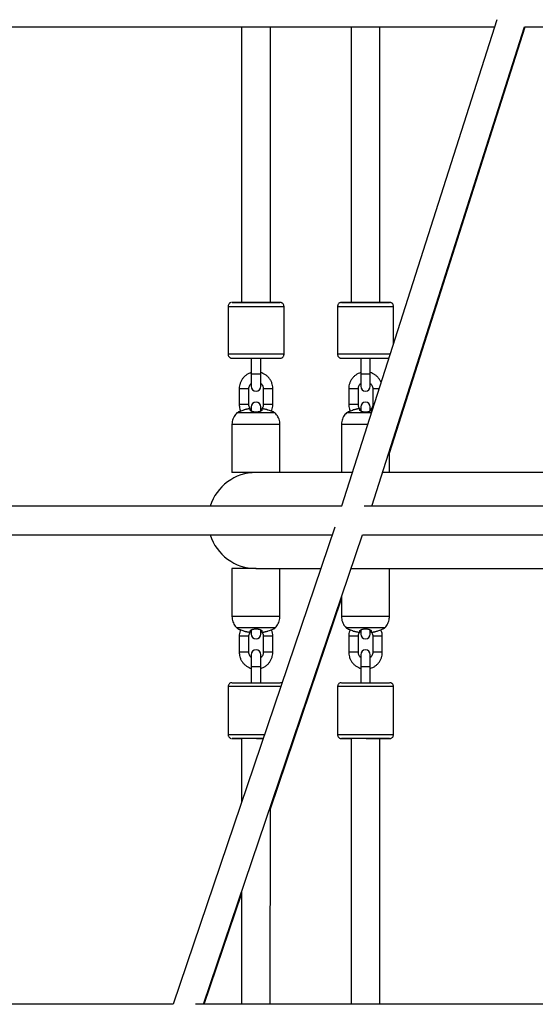
# Paper-space layout '_Bottom' of a CAD drawing. Units: millimetres. Extents: x -4319 to 4319, y -400 to 5810.
# Drawn here: x -1048 to -725, y 2082 to 2698 of the extents above; entities that cross this region are included whole.
import ezdxf

# ---------------------------------------------------------------- set-up
doc = ezdxf.new("R2010")
doc.units = ezdxf.units.MM

psp = doc.layouts.new('_Bottom')

# ---------------------------------------------------------------- linework, layer by layer
at = {"color": 7, "linetype": 'Continuous', "lineweight": 25}
for p, q in [((-749.34, 2698.3), (-846.38, 2394.02)), ((-1101.9, 2693.8), (-750.78, 2693.8)), ((-908.94, 2693.8), (-908.94, 2521.47)), ((-890.94, 2521.47), (-890.94, 2693.8)), ((-840.44, 2693.8), (-840.44, 2521.47)), ((-827.49, 2394.02), (-731.88, 2693.82)), ((-822.44, 2521.47), (-822.44, 2693.8)), ((-816.49, 2427.24), (-731.48, 2693.8)), ((-731.89, 2693.8), (-379.91, 2693.8)), ((-908.94, 2521.47), (-890.94, 2521.47)), ((-840.44, 2521.47), (-822.44, 2521.47)), ((-917.44, 2518.97), (-917.44, 2488.97)), ((-882.44, 2488.97), (-882.44, 2518.97)), ((-848.94, 2518.97), (-848.94, 2488.97)), ((-813.94, 2495.76), (-813.94, 2518.97)), ((-902.94, 2486.47), (-902.94, 2468.97)), ((-896.94, 2468.97), (-896.94, 2486.47)), ((-834.44, 2486.47), (-834.44, 2468.97)), ((-828.44, 2468.97), (-828.44, 2486.47)), ((-910.44, 2467.48), (-910.44, 2457.48)), ((-904.44, 2457.48), (-904.44, 2467.48)), ((-895.44, 2467.48), (-895.44, 2457.48)), ((-889.44, 2457.48), (-889.44, 2467.48)), ((-841.94, 2467.48), (-841.94, 2457.48)), ((-835.94, 2457.48), (-835.94, 2467.48)), ((-826.94, 2467.48), (-826.94, 2457.48)), ((-902.94, 2456.07), (-902.94, 2453.53)), ((-896.94, 2453.55), (-896.94, 2456.07)), ((-834.44, 2456.07), (-834.44, 2453.53)), ((-828.44, 2453.55), (-828.44, 2456.07)), ((-915, 2445.07), (-915, 2415.02)), ((-885, 2415.02), (-885, 2445.07)), ((-846.49, 2445.07), (-846.49, 2415.02)), ((-816.49, 2415.02), (-816.49, 2428.5)), ((-846.49, 2415.02), (-899.88, 2415.02)), ((-651.4, 2415.02), (-820.79, 2415.02)), ((-846.36, 2394.02), (-1250.82, 2394.02)), ((-427.61, 2394.02), (-832.22, 2394.02)), ((-850.73, 2380.82), (-951.74, 2082.36)), ((-1254.06, 2376.02), (-852.35, 2376.02)), ((-932.73, 2082.36), (-833.34, 2376.05)), ((-833.35, 2376.02), (-430.68, 2376.02)), ((-915, 2355.02), (-915, 2324.97)), ((-899.88, 2355.02), (-859.46, 2355.02)), ((-885, 2324.97), (-885, 2355.02)), ((-840.46, 2355.02), (-636.4, 2355.02)), ((-816.49, 2324.97), (-816.49, 2355.02)), ((-890.96, 2204.6), (-846.49, 2336)), ((-846.49, 2337.19), (-846.49, 2324.97)), ((-902.94, 2316.48), (-902.94, 2313.97)), ((-896.94, 2313.97), (-896.94, 2316.53)), ((-888.86, 2317.28), (-888.18, 2317.69)), ((-834.44, 2316.48), (-834.44, 2313.97)), ((-828.44, 2313.97), (-828.44, 2316.53)), ((-820.35, 2317.28), (-819.67, 2317.69)), ((-910.44, 2312.56), (-910.44, 2302.56)), ((-904.44, 2302.56), (-904.44, 2312.56)), ((-895.44, 2312.56), (-895.44, 2302.56)), ((-889.44, 2302.56), (-889.44, 2312.56)), ((-841.94, 2312.56), (-841.94, 2302.56)), ((-835.94, 2302.56), (-835.94, 2312.56)), ((-826.94, 2312.56), (-826.94, 2302.56)), ((-820.94, 2302.56), (-820.94, 2312.56)), ((-902.94, 2301.07), (-902.94, 2283.57)), ((-896.94, 2283.57), (-896.94, 2301.07)), ((-834.44, 2301.07), (-834.44, 2283.57)), ((-828.44, 2283.57), (-828.44, 2301.07)), ((-917.44, 2281.07), (-917.44, 2251.07)), ((-848.94, 2281.07), (-848.94, 2251.07)), ((-813.94, 2251.07), (-813.94, 2281.07)), ((-908.94, 2248.57), (-908.96, 2208.76)), ((-895.49, 2248.57), (-900.14, 2248.57)), ((-840.44, 2248.57), (-840.5, 2082.36)), ((-822.44, 2248.57), (-831.63, 2248.57)), ((-822.5, 2082.36), (-822.44, 2248.57)), ((-891.01, 2082.36), (-890.96, 2205.79)), ((-932.33, 2082.36), (-908.98, 2151.36)), ((-908.98, 2152.55), (-909.01, 2082.36)), ((-951.7, 2082.36), (-1409.1, 2082.36)), ((-480.24, 2082.36), (-937.8, 2082.36))]:
    psp.add_line(p, q, dxfattribs=at)
at = {"color": 7, "linetype": 'Continuous', "lineweight": 25, "flags": 128}
for points in [[(-899.94, 2521.47), (-902.23, 2521.47), (-904.47, 2521.47), (-906.6, 2521.47), (-908.57, 2521.47), (-910.35, 2521.47), (-911.87, 2521.47), (-913.12, 2521.47), (-914.06, 2521.47), (-914.67, 2521.47), (-914.93, 2521.47), (-914.85, 2521.47), (-914.41, 2521.47), (-913.63, 2521.47), (-912.54, 2521.47), (-911.14, 2521.47), (-909.49, 2521.47), (-908.94, 2521.47)], [(-890.94, 2521.47), (-890.4, 2521.47), (-888.75, 2521.47), (-887.35, 2521.47), (-886.26, 2521.47), (-885.48, 2521.47), (-885.04, 2521.47), (-884.96, 2521.47), (-885.22, 2521.47), (-885.83, 2521.47), (-886.77, 2521.47), (-888.02, 2521.47), (-889.54, 2521.47), (-891.32, 2521.47), (-893.29, 2521.47), (-895.42, 2521.47), (-897.66, 2521.47), (-899.94, 2521.47)], [(-831.44, 2521.47), (-833.73, 2521.47), (-835.96, 2521.47), (-838.09, 2521.47), (-840.07, 2521.47), (-841.84, 2521.47), (-843.37, 2521.47), (-844.61, 2521.47), (-845.55, 2521.47), (-846.16, 2521.47), (-846.43, 2521.47), (-846.34, 2521.47), (-845.9, 2521.47), (-845.12, 2521.47), (-844.03, 2521.47), (-842.63, 2521.47), (-840.98, 2521.47), (-840.44, 2521.47)], [(-822.44, 2521.47), (-821.89, 2521.47), (-820.24, 2521.47), (-818.85, 2521.47), (-817.75, 2521.47), (-816.97, 2521.47), (-816.54, 2521.47), (-816.45, 2521.47), (-816.71, 2521.47), (-817.32, 2521.47), (-818.26, 2521.47), (-819.51, 2521.47), (-821.04, 2521.47), (-822.81, 2521.47), (-824.78, 2521.47), (-826.91, 2521.47), (-829.15, 2521.47), (-831.44, 2521.47)], [(-914.94, 2486.47), (-914.93, 2486.47), (-914.67, 2486.47), (-914.06, 2486.47), (-913.12, 2486.47), (-911.87, 2486.47), (-910.35, 2486.47), (-908.57, 2486.47), (-906.6, 2486.47), (-904.47, 2486.47), (-902.23, 2486.47), (-899.94, 2486.47)], [(-899.94, 2486.47), (-897.66, 2486.47), (-895.42, 2486.47), (-893.29, 2486.47), (-891.32, 2486.47), (-889.54, 2486.47), (-888.02, 2486.47), (-886.77, 2486.47), (-885.83, 2486.47), (-885.22, 2486.47), (-884.96, 2486.47), (-884.94, 2486.47)], [(-846.44, 2486.47), (-846.43, 2486.47), (-846.16, 2486.47), (-845.55, 2486.47), (-844.61, 2486.47), (-843.37, 2486.47), (-841.84, 2486.47), (-840.07, 2486.47), (-838.09, 2486.47), (-835.96, 2486.47), (-833.73, 2486.47), (-831.44, 2486.47)], [(-831.44, 2486.47), (-829.15, 2486.47), (-826.91, 2486.47), (-824.78, 2486.47), (-822.81, 2486.47), (-821.04, 2486.47), (-819.51, 2486.47), (-818.26, 2486.47), (-817.32, 2486.47), (-816.9, 2486.47)], [(-888.06, 2452.27), (-888.06, 2452.27), (-888.24, 2452.27), (-888.78, 2452.27), (-889.66, 2452.27), (-890.85, 2452.27), (-892.32, 2452.27), (-894.03, 2452.27), (-895.92, 2452.27), (-897.93, 2452.27), (-900, 2452.27), (-902.07, 2452.27), (-904.08, 2452.27), (-905.97, 2452.27), (-907.68, 2452.27), (-909.15, 2452.27), (-910.34, 2452.27), (-911.22, 2452.27), (-911.76, 2452.27), (-911.94, 2452.27)], [(-827.8, 2452.27), (-829.42, 2452.27), (-831.49, 2452.27), (-833.57, 2452.27), (-835.58, 2452.27), (-837.46, 2452.27), (-839.17, 2452.27), (-840.64, 2452.27), (-841.83, 2452.27), (-842.71, 2452.27), (-843.25, 2452.27), (-843.43, 2452.27)], [(-899.79, 2415.02), (-901.15, 2415.02), (-903.42, 2415.02), (-905.61, 2415.02), (-907.67, 2415.02), (-909.54, 2415.02), (-911.2, 2415.02), (-912.59, 2415.02), (-913.69, 2415.02), (-914.46, 2415.02), (-914.9, 2415.02), (-915, 2415.02)], [(-839.68, 2415.02), (-841.04, 2415.02), (-842.69, 2415.02), (-844.08, 2415.02), (-845.18, 2415.02), (-845.96, 2415.02), (-846.39, 2415.02), (-846.49, 2415.02)], [(-899.79, 2355.02), (-901.15, 2355.02), (-903.42, 2355.02), (-905.61, 2355.02), (-907.67, 2355.02), (-909.54, 2355.02), (-911.2, 2355.02), (-912.59, 2355.02), (-913.69, 2355.02), (-914.46, 2355.02), (-914.9, 2355.02), (-915, 2355.02)], [(-888.06, 2317.77), (-888.06, 2317.77), (-888.24, 2317.77), (-888.78, 2317.77), (-889.66, 2317.77), (-890.85, 2317.77), (-892.32, 2317.77), (-894.03, 2317.77), (-895.92, 2317.77), (-897.93, 2317.77), (-900, 2317.77), (-902.07, 2317.77), (-904.08, 2317.77), (-905.97, 2317.77), (-907.68, 2317.77), (-909.15, 2317.77), (-910.34, 2317.77), (-911.22, 2317.77), (-911.76, 2317.77), (-911.94, 2317.77)], [(-819.55, 2317.77), (-819.55, 2317.77), (-819.73, 2317.77), (-820.27, 2317.77), (-821.15, 2317.77), (-822.34, 2317.77), (-823.82, 2317.77), (-825.52, 2317.77), (-827.41, 2317.77), (-829.42, 2317.77), (-831.49, 2317.77), (-833.57, 2317.77), (-835.58, 2317.77), (-837.46, 2317.77), (-839.17, 2317.77), (-840.64, 2317.77), (-841.83, 2317.77), (-842.71, 2317.77), (-843.25, 2317.77), (-843.43, 2317.77)], [(-914.94, 2283.57), (-914.93, 2283.57), (-914.67, 2283.57), (-914.06, 2283.57), (-913.12, 2283.57), (-911.87, 2283.57), (-910.35, 2283.57), (-908.57, 2283.57), (-906.6, 2283.57), (-904.47, 2283.57), (-902.23, 2283.57), (-899.94, 2283.57)], [(-899.94, 2283.57), (-897.66, 2283.57), (-895.42, 2283.57), (-893.29, 2283.57), (-891.32, 2283.57), (-889.54, 2283.57), (-888.02, 2283.57), (-886.77, 2283.57), (-885.83, 2283.57), (-885.22, 2283.57), (-884.96, 2283.57), (-884.94, 2283.57)], [(-846.43, 2283.57), (-846.43, 2283.57), (-846.16, 2283.57), (-845.55, 2283.57), (-844.61, 2283.57), (-843.37, 2283.57), (-841.84, 2283.57), (-840.07, 2283.57), (-838.09, 2283.57), (-835.96, 2283.57), (-833.73, 2283.57), (-831.44, 2283.57)], [(-831.44, 2283.57), (-829.15, 2283.57), (-826.91, 2283.57), (-824.78, 2283.57), (-822.81, 2283.57), (-821.04, 2283.57), (-819.51, 2283.57), (-818.26, 2283.57), (-817.32, 2283.57), (-816.71, 2283.57), (-816.45, 2283.57), (-816.44, 2283.57)], [(-899.94, 2248.57), (-902.23, 2248.57), (-904.47, 2248.57), (-906.6, 2248.57), (-908.57, 2248.57), (-910.35, 2248.57), (-911.87, 2248.57), (-913.12, 2248.57), (-914.06, 2248.57), (-914.67, 2248.57), (-914.93, 2248.57), (-914.85, 2248.57), (-914.41, 2248.57), (-913.63, 2248.57), (-912.54, 2248.57), (-911.14, 2248.57), (-909.49, 2248.57), (-908.94, 2248.57)], [(-895.48, 2248.57), (-897.66, 2248.57), (-899.94, 2248.57)], [(-899.62, 2248.57), (-898.8, 2248.57), (-896.53, 2248.57), (-895.48, 2248.57)], [(-831.44, 2248.57), (-833.73, 2248.57), (-835.96, 2248.57), (-838.09, 2248.57), (-840.07, 2248.57), (-841.84, 2248.57), (-843.37, 2248.57), (-844.61, 2248.57), (-845.55, 2248.57), (-846.16, 2248.57), (-846.43, 2248.57), (-846.34, 2248.57), (-845.9, 2248.57), (-845.12, 2248.57), (-844.03, 2248.57), (-842.63, 2248.57), (-840.98, 2248.57), (-840.44, 2248.57)], [(-831.11, 2248.57), (-830.29, 2248.57), (-828.02, 2248.57), (-825.83, 2248.57), (-823.77, 2248.57), (-821.89, 2248.57), (-820.24, 2248.57), (-818.85, 2248.57), (-817.75, 2248.57), (-816.97, 2248.57), (-816.54, 2248.57), (-816.45, 2248.57), (-816.71, 2248.57), (-817.32, 2248.57), (-818.26, 2248.57), (-819.51, 2248.57), (-821.04, 2248.57), (-822.81, 2248.57), (-824.78, 2248.57), (-826.91, 2248.57), (-829.15, 2248.57), (-831.44, 2248.57)]]:
    psp.add_lwpolyline(points, dxfattribs=at)
at = {"color": 8, "linetype": 'Continuous', "lineweight": 25, "flags": 128}
for points in [[(-917.44, 2518.97), (-917.27, 2518.97), (-916.74, 2518.97), (-915.86, 2518.97), (-914.67, 2518.97), (-913.17, 2518.97), (-911.41, 2518.97), (-909.41, 2518.97), (-907.21, 2518.97), (-904.88, 2518.97), (-902.44, 2518.97), (-899.94, 2518.97)], [(-899.94, 2518.97), (-897.45, 2518.97), (-895.01, 2518.97), (-892.68, 2518.97), (-890.48, 2518.97), (-888.48, 2518.97), (-886.72, 2518.97), (-885.22, 2518.97), (-884.03, 2518.97), (-883.15, 2518.97), (-882.62, 2518.97), (-882.44, 2518.97)], [(-848.94, 2518.97), (-848.76, 2518.97), (-848.23, 2518.97), (-847.36, 2518.97), (-846.16, 2518.97), (-844.66, 2518.97), (-842.9, 2518.97), (-840.9, 2518.97), (-838.71, 2518.97), (-836.37, 2518.97), (-833.93, 2518.97), (-831.44, 2518.97)], [(-831.44, 2518.97), (-828.95, 2518.97), (-826.51, 2518.97), (-824.17, 2518.97), (-821.98, 2518.97), (-819.98, 2518.97), (-818.21, 2518.97), (-816.71, 2518.97), (-815.52, 2518.97), (-814.65, 2518.97), (-814.11, 2518.97), (-813.94, 2518.97)], [(-899.94, 2488.97), (-902.44, 2488.97), (-904.88, 2488.97), (-907.21, 2488.97), (-909.41, 2488.97), (-911.41, 2488.97), (-913.17, 2488.97), (-914.67, 2488.97), (-915.86, 2488.97), (-916.74, 2488.97), (-917.27, 2488.97), (-917.44, 2488.97)], [(-882.44, 2488.97), (-882.62, 2488.97), (-883.15, 2488.97), (-884.03, 2488.97), (-885.22, 2488.97), (-886.72, 2488.97), (-888.48, 2488.97), (-890.48, 2488.97), (-892.68, 2488.97), (-895.01, 2488.97), (-897.45, 2488.97), (-899.94, 2488.97)], [(-831.44, 2488.97), (-833.93, 2488.97), (-836.37, 2488.97), (-838.71, 2488.97), (-840.9, 2488.97), (-842.9, 2488.97), (-844.66, 2488.97), (-846.16, 2488.97), (-847.36, 2488.97), (-848.23, 2488.97), (-848.76, 2488.97), (-848.94, 2488.97)], [(-816.1, 2488.97), (-816.71, 2488.97), (-818.21, 2488.97), (-819.98, 2488.97), (-821.98, 2488.97), (-824.17, 2488.97), (-826.51, 2488.97), (-828.95, 2488.97), (-831.44, 2488.97)], [(-896.94, 2476.47), (-897.13, 2476.47), (-897.65, 2476.47), (-898.44, 2476.47), (-899.42, 2476.47), (-900.47, 2476.47), (-901.44, 2476.47), (-902.24, 2476.47), (-902.76, 2476.47), (-902.94, 2476.47)], [(-828.44, 2476.47), (-828.62, 2476.47), (-829.14, 2476.47), (-829.94, 2476.47), (-830.92, 2476.47), (-831.96, 2476.47), (-832.94, 2476.47), (-833.73, 2476.47), (-834.26, 2476.47), (-834.44, 2476.47)], [(-907.44, 2467.48), (-908.47, 2467.48), (-909.37, 2467.48), (-910.04, 2467.48), (-910.4, 2467.48), (-910.44, 2467.48)], [(-904.44, 2467.48), (-904.49, 2467.48), (-904.85, 2467.48), (-905.52, 2467.48), (-906.42, 2467.48), (-907.44, 2467.48)], [(-892.44, 2467.48), (-893.47, 2467.48), (-894.37, 2467.48), (-895.04, 2467.48), (-895.4, 2467.48), (-895.44, 2467.48)], [(-889.44, 2467.48), (-889.49, 2467.48), (-889.85, 2467.48), (-890.52, 2467.48), (-891.42, 2467.48), (-892.44, 2467.48)], [(-838.94, 2467.48), (-839.96, 2467.48), (-840.86, 2467.48), (-841.53, 2467.48), (-841.89, 2467.48), (-841.94, 2467.48)], [(-835.94, 2467.48), (-835.98, 2467.48), (-836.34, 2467.48), (-837.01, 2467.48), (-837.91, 2467.48), (-838.94, 2467.48)], [(-822.95, 2467.48), (-823.94, 2467.48), (-824.96, 2467.48), (-825.86, 2467.48), (-826.53, 2467.48), (-826.89, 2467.48), (-826.94, 2467.48)], [(-907.44, 2457.48), (-908.47, 2457.48), (-909.37, 2457.48), (-910.04, 2457.48), (-910.4, 2457.48), (-910.44, 2457.48)], [(-904.44, 2457.48), (-904.49, 2457.48), (-904.85, 2457.48), (-905.52, 2457.48), (-906.42, 2457.48), (-907.44, 2457.48)], [(-892.44, 2457.48), (-893.47, 2457.48), (-894.37, 2457.48), (-895.04, 2457.48), (-895.4, 2457.48), (-895.44, 2457.48)], [(-889.44, 2457.48), (-889.49, 2457.48), (-889.85, 2457.48), (-890.52, 2457.48), (-891.42, 2457.48), (-892.44, 2457.48)], [(-838.94, 2457.48), (-839.96, 2457.48), (-840.86, 2457.48), (-841.53, 2457.48), (-841.89, 2457.48), (-841.94, 2457.48)], [(-835.94, 2457.48), (-835.98, 2457.48), (-836.34, 2457.48), (-837.01, 2457.48), (-837.91, 2457.48), (-838.94, 2457.48)], [(-826.14, 2457.48), (-826.53, 2457.48), (-826.89, 2457.48), (-826.94, 2457.48)], [(-885, 2445.07), (-885.1, 2445.07), (-885.54, 2445.07), (-886.31, 2445.07), (-887.41, 2445.07), (-888.8, 2445.07), (-890.46, 2445.07), (-892.33, 2445.07), (-894.39, 2445.07), (-896.58, 2445.07), (-898.85, 2445.07), (-901.15, 2445.07), (-903.42, 2445.07), (-905.61, 2445.07), (-907.67, 2445.07), (-909.54, 2445.07), (-911.2, 2445.07), (-912.59, 2445.07), (-913.69, 2445.07), (-914.46, 2445.07), (-914.9, 2445.07), (-915, 2445.07)], [(-830.1, 2445.07), (-830.34, 2445.07), (-832.64, 2445.07), (-834.91, 2445.07), (-837.1, 2445.07), (-839.16, 2445.07), (-841.04, 2445.07), (-842.69, 2445.07), (-844.08, 2445.07), (-845.18, 2445.07), (-845.96, 2445.07), (-846.39, 2445.07), (-846.49, 2445.07)], [(-885, 2324.97), (-885.1, 2324.97), (-885.54, 2324.97), (-886.31, 2324.97), (-887.41, 2324.97), (-888.8, 2324.97), (-890.46, 2324.97), (-892.33, 2324.97), (-894.39, 2324.97), (-896.58, 2324.97), (-898.85, 2324.97), (-901.15, 2324.97), (-903.42, 2324.97), (-905.61, 2324.97), (-907.67, 2324.97), (-909.54, 2324.97), (-911.2, 2324.97), (-912.59, 2324.97), (-913.69, 2324.97), (-914.46, 2324.97), (-914.9, 2324.97), (-915, 2324.97)], [(-816.49, 2324.97), (-816.59, 2324.97), (-817.03, 2324.97), (-817.8, 2324.97), (-818.9, 2324.97), (-820.29, 2324.97), (-821.95, 2324.97), (-823.83, 2324.97), (-825.88, 2324.97), (-828.07, 2324.97), (-830.34, 2324.97), (-832.64, 2324.97), (-834.91, 2324.97), (-837.1, 2324.97), (-839.16, 2324.97), (-841.04, 2324.97), (-842.69, 2324.97), (-844.08, 2324.97), (-845.18, 2324.97), (-845.96, 2324.97), (-846.39, 2324.97), (-846.49, 2324.97)], [(-907.44, 2312.56), (-908.47, 2312.56), (-909.37, 2312.56), (-910.04, 2312.56), (-910.4, 2312.56), (-910.44, 2312.56)], [(-904.44, 2312.56), (-904.49, 2312.56), (-904.85, 2312.56), (-905.52, 2312.56), (-906.42, 2312.56), (-907.44, 2312.56)], [(-892.44, 2312.56), (-893.47, 2312.56), (-894.37, 2312.56), (-895.04, 2312.56), (-895.4, 2312.56), (-895.44, 2312.56)], [(-889.44, 2312.56), (-889.49, 2312.56), (-889.85, 2312.56), (-890.52, 2312.56), (-891.42, 2312.56), (-892.44, 2312.56)], [(-838.94, 2312.56), (-839.96, 2312.56), (-840.86, 2312.56), (-841.53, 2312.56), (-841.89, 2312.56), (-841.94, 2312.56)], [(-835.94, 2312.56), (-835.98, 2312.56), (-836.34, 2312.56), (-837.01, 2312.56), (-837.91, 2312.56), (-838.94, 2312.56)], [(-823.94, 2312.56), (-824.96, 2312.56), (-825.86, 2312.56), (-826.53, 2312.56), (-826.89, 2312.56), (-826.94, 2312.56)], [(-820.94, 2312.56), (-820.98, 2312.56), (-821.34, 2312.56), (-822.01, 2312.56), (-822.91, 2312.56), (-823.94, 2312.56)], [(-907.44, 2302.56), (-908.47, 2302.56), (-909.37, 2302.56), (-910.04, 2302.56), (-910.4, 2302.56), (-910.44, 2302.56)], [(-904.44, 2302.56), (-904.49, 2302.56), (-904.85, 2302.56), (-905.52, 2302.56), (-906.42, 2302.56), (-907.44, 2302.56)], [(-892.44, 2302.56), (-893.47, 2302.56), (-894.37, 2302.56), (-895.04, 2302.56), (-895.4, 2302.56), (-895.44, 2302.56)], [(-889.44, 2302.56), (-889.49, 2302.56), (-889.85, 2302.56), (-890.52, 2302.56), (-891.42, 2302.56), (-892.44, 2302.56)], [(-838.94, 2302.56), (-839.96, 2302.56), (-840.86, 2302.56), (-841.53, 2302.56), (-841.89, 2302.56), (-841.94, 2302.56)], [(-835.94, 2302.56), (-835.98, 2302.56), (-836.34, 2302.56), (-837.01, 2302.56), (-837.91, 2302.56), (-838.94, 2302.56)], [(-823.94, 2302.56), (-824.96, 2302.56), (-825.86, 2302.56), (-826.53, 2302.56), (-826.89, 2302.56), (-826.94, 2302.56)], [(-820.94, 2302.56), (-820.98, 2302.56), (-821.34, 2302.56), (-822.01, 2302.56), (-822.91, 2302.56), (-823.94, 2302.56)], [(-896.94, 2293.57), (-897.13, 2293.57), (-897.65, 2293.57), (-898.44, 2293.57), (-899.42, 2293.57), (-900.47, 2293.57), (-901.44, 2293.57), (-902.24, 2293.57), (-902.76, 2293.57), (-902.94, 2293.57), (-902.94, 2293.57)], [(-828.44, 2293.57), (-828.62, 2293.57), (-829.14, 2293.57), (-829.94, 2293.57), (-830.92, 2293.57), (-831.96, 2293.57), (-832.94, 2293.57), (-833.73, 2293.57), (-834.26, 2293.57), (-834.44, 2293.57)], [(-899.94, 2281.07), (-902.44, 2281.07), (-904.88, 2281.07), (-907.21, 2281.07), (-909.41, 2281.07), (-911.41, 2281.07), (-913.17, 2281.07), (-914.67, 2281.07), (-915.86, 2281.07), (-916.74, 2281.07), (-917.27, 2281.07), (-917.44, 2281.07)], [(-884.49, 2281.07), (-885.22, 2281.07), (-886.72, 2281.07), (-888.48, 2281.07), (-890.48, 2281.07), (-892.68, 2281.07), (-895.01, 2281.07), (-897.45, 2281.07), (-899.94, 2281.07)], [(-831.44, 2281.07), (-833.93, 2281.07), (-836.37, 2281.07), (-838.71, 2281.07), (-840.9, 2281.07), (-842.9, 2281.07), (-844.66, 2281.07), (-846.16, 2281.07), (-847.36, 2281.07), (-848.23, 2281.07), (-848.76, 2281.07), (-848.94, 2281.07)], [(-813.94, 2281.07), (-814.11, 2281.07), (-814.65, 2281.07), (-815.52, 2281.07), (-816.71, 2281.07), (-818.21, 2281.07), (-819.98, 2281.07), (-821.98, 2281.07), (-824.17, 2281.07), (-826.51, 2281.07), (-828.95, 2281.07), (-831.44, 2281.07)], [(-917.44, 2251.07), (-917.27, 2251.07), (-916.74, 2251.07), (-915.86, 2251.07), (-914.67, 2251.07), (-913.17, 2251.07), (-911.41, 2251.07), (-909.41, 2251.07), (-907.21, 2251.07), (-904.88, 2251.07), (-902.44, 2251.07), (-899.94, 2251.07)], [(-899.94, 2251.07), (-897.45, 2251.07), (-895.01, 2251.07), (-894.64, 2251.07)], [(-848.94, 2251.07), (-848.76, 2251.07), (-848.23, 2251.07), (-847.36, 2251.07), (-846.16, 2251.07), (-844.66, 2251.07), (-842.9, 2251.07), (-840.9, 2251.07), (-838.71, 2251.07), (-836.37, 2251.07), (-833.93, 2251.07), (-831.44, 2251.07)], [(-831.44, 2251.07), (-828.95, 2251.07), (-826.51, 2251.07), (-824.17, 2251.07), (-821.98, 2251.07), (-819.98, 2251.07), (-818.21, 2251.07), (-816.71, 2251.07), (-815.52, 2251.07), (-814.65, 2251.07), (-814.11, 2251.07), (-813.94, 2251.07)]]:
    psp.add_lwpolyline(points, dxfattribs=at)
at = {"color": 7, "linetype": 'Continuous', "lineweight": 25}
for centre, radius, start, end in [((-899.94, 2468.97), 3, 180, 0), ((-831.44, 2468.97), 3, 180, 0), ((-899.94, 2456.07), 3, 0, 180), ((-831.44, 2456.07), 3, 0, 180), ((-900, 2385.02), 30, 90, 162.5424), ((-900, 2385.02), 30, 197.4576, 270), ((-899.94, 2313.97), 3, 180, 0), ((-831.44, 2313.97), 3, 180, 0), ((-899.94, 2301.07), 3, 0, 180), ((-831.44, 2301.07), 3, 0, 180)]:
    psp.add_arc(centre, radius, start, end, dxfattribs=at)
for points, knots in [([(-915.21, 2521.45), (-915.28, 2521.44), (-915.52, 2521.41), (-915.99, 2521.27), (-916.59, 2520.91), (-917.1, 2520.3), (-917.41, 2519.63), (-917.41, 2519.17), (-917.41, 2518.98)], [0, 0, 0, 0, 0.055868, 0.195764, 0.407023, 0.622518, 0.841337, 1, 1, 1, 1]), ([(-882.44, 2518.97), (-882.47, 2519.26), (-882.53, 2519.79), (-882.89, 2520.44), (-883.31, 2520.89), (-883.74, 2521.17), (-884.14, 2521.34), (-884.46, 2521.42), (-884.67, 2521.45), (-884.75, 2521.46), (-884.76, 2521.46)], [0, 0, 0, 0, 0.231869, 0.422533, 0.584052, 0.72219, 0.837335, 0.928034, 0.992239, 1, 1, 1, 1]), ([(-846.71, 2521.45), (-846.77, 2521.44), (-847.01, 2521.41), (-847.48, 2521.27), (-848.08, 2520.91), (-848.59, 2520.3), (-848.9, 2519.63), (-848.9, 2519.17), (-848.91, 2518.98)], [0, 0, 0, 0, 0.055868, 0.195764, 0.407023, 0.622518, 0.841337, 1, 1, 1, 1]), ([(-813.94, 2518.97), (-813.97, 2519.26), (-814.02, 2519.79), (-814.38, 2520.44), (-814.8, 2520.89), (-815.23, 2521.17), (-815.63, 2521.34), (-815.96, 2521.42), (-816.16, 2521.45), (-816.25, 2521.46), (-816.26, 2521.46)], [0, 0, 0, 0, 0.231869, 0.422533, 0.584052, 0.72219, 0.837335, 0.928034, 0.992239, 1, 1, 1, 1]), ([(-917.41, 2488.98), (-917.42, 2488.89), (-917.46, 2488.52), (-917.26, 2487.94), (-916.89, 2487.35), (-916.45, 2486.95), (-916.03, 2486.7), (-915.65, 2486.56), (-915.35, 2486.5), (-915.19, 2486.48), (-915.13, 2486.47)], [0, 0, 0, 0, 0.071886, 0.29279, 0.473138, 0.627272, 0.758457, 0.866445, 0.949456, 1, 1, 1, 1]), ([(-884.68, 2486.48), (-884.63, 2486.49), (-884.46, 2486.51), (-884.08, 2486.6), (-883.5, 2486.88), (-882.94, 2487.4), (-882.53, 2488.13), (-882.47, 2488.68), (-882.44, 2488.97)], [0, 0, 0, 0, 0.0372716, 0.1428948, 0.3230206, 0.5544397, 0.7626227, 1, 1, 1, 1]), ([(-848.91, 2488.98), (-848.91, 2488.89), (-848.95, 2488.52), (-848.75, 2487.94), (-848.38, 2487.35), (-847.95, 2486.95), (-847.52, 2486.7), (-847.14, 2486.56), (-846.85, 2486.5), (-846.68, 2486.48), (-846.62, 2486.47)], [0, 0, 0, 0, 0.0718864, 0.2927898, 0.4731376, 0.6272718, 0.7584566, 0.8664447, 0.9494558, 1, 1, 1, 1]), ([(-902.94, 2477.52), (-903.46, 2477.35), (-904.56, 2476.98), (-906.08, 2476.06), (-907.47, 2474.87), (-908.64, 2473.46), (-909.54, 2471.87), (-910.15, 2470.15), (-910.42, 2468.66), (-910.44, 2467.76), (-910.44, 2467.48)], [0, 0, 0, 0, 0.1222299, 0.2578344, 0.3934389, 0.5290433, 0.6646478, 0.8002523, 0.9358567, 1, 1, 1, 1]), ([(-889.44, 2467.48), (-889.46, 2467.85), (-889.49, 2468.83), (-889.81, 2470.4), (-890.46, 2472.11), (-891.41, 2473.68), (-892.61, 2475.06), (-894.03, 2476.21), (-895.49, 2477.05), (-896.51, 2477.37), (-896.94, 2477.51)], [0, 0, 0, 0, 0.0839423, 0.2194898, 0.355142, 0.4907944, 0.6264469, 0.7620993, 0.8977518, 1, 1, 1, 1]), ([(-834.44, 2477.52), (-834.96, 2477.35), (-836.05, 2476.98), (-837.57, 2476.06), (-838.96, 2474.87), (-840.13, 2473.46), (-841.03, 2471.87), (-841.64, 2470.15), (-841.91, 2468.66), (-841.93, 2467.76), (-841.94, 2467.48)], [0, 0, 0, 0, 0.12223, 0.257834, 0.393439, 0.529043, 0.664648, 0.800252, 0.935857, 1, 1, 1, 1]), ([(-821.72, 2471.35), (-821.81, 2471.6), (-822.1, 2472.42), (-822.91, 2473.67), (-824.1, 2475.06), (-825.52, 2476.21), (-826.98, 2477.05), (-828, 2477.37), (-828.44, 2477.51)], [0, 0, 0, 0, 0.083504, 0.276298, 0.469093, 0.661887, 0.854681, 1, 1, 1, 1]), ([(-904.44, 2467.48), (-904.44, 2467.64), (-904.42, 2468.2), (-904.18, 2469.13), (-903.67, 2470.11), (-903.16, 2470.59), (-902.94, 2470.79)], [0, 0, 0, 0, 0.128929, 0.446412, 0.76467, 1, 1, 1, 1]), ([(-896.94, 2470.79), (-896.73, 2470.59), (-896.23, 2470.13), (-895.72, 2469.15), (-895.47, 2468.21), (-895.45, 2467.64), (-895.44, 2467.48)], [0, 0, 0, 0, 0.228843, 0.547216, 0.865589, 1, 1, 1, 1]), ([(-835.94, 2467.48), (-835.93, 2467.64), (-835.91, 2468.2), (-835.67, 2469.13), (-835.16, 2470.11), (-834.65, 2470.59), (-834.44, 2470.79)], [0, 0, 0, 0, 0.128929, 0.446412, 0.76467, 1, 1, 1, 1]), ([(-828.44, 2470.79), (-828.23, 2470.59), (-827.72, 2470.13), (-827.21, 2469.15), (-826.96, 2468.21), (-826.94, 2467.64), (-826.94, 2467.48)], [0, 0, 0, 0, 0.228843, 0.547216, 0.865589, 1, 1, 1, 1]), ([(-911.87, 2452.33), (-912.19, 2452), (-912.9, 2451.29), (-913.76, 2449.98), (-914.46, 2448.49), (-914.87, 2446.87), (-915.04, 2445.71), (-914.99, 2445.1), (-914.99, 2445.06)], [0, 0, 0, 0, 0.170786, 0.368902, 0.571828, 0.777402, 0.984299, 1, 1, 1, 1]), ([(-911.03, 2452.82), (-911.28, 2452.69), (-911.57, 2452.55), (-911.82, 2452.35), (-911.85, 2452.33)], [0, 0, 0, 0, 0.882023, 1, 1, 1, 1]), ([(-907.44, 2454.16), (-907.91, 2454), (-908.83, 2453.69), (-909.82, 2453.32), (-910.43, 2453.09), (-910.78, 2452.95), (-911, 2452.86), (-911.03, 2452.85), (-911.04, 2452.85)], [0, 0, 0, 0, 0.250248, 0.500075, 0.626712, 0.750506, 0.876194, 1, 1, 1, 1]), ([(-910.44, 2457.48), (-910.43, 2457.1), (-910.4, 2456.12), (-910.14, 2454.73), (-909.75, 2453.79), (-909.59, 2453.41)], [0, 0, 0, 0, 0.269031, 0.703454, 1, 1, 1, 1]), ([(-904.54, 2454.83), (-904.66, 2454.81), (-904.9, 2454.77), (-905.26, 2454.71), (-905.63, 2454.63), (-906.12, 2454.53), (-906.73, 2454.38), (-907.2, 2454.23), (-907.44, 2454.16)], [0, 0, 0, 0, 0.117973, 0.241165, 0.369637, 0.503426, 0.742156, 1, 1, 1, 1]), ([(-903.54, 2454.82), (-903.54, 2454.84), (-903.57, 2454.86), (-903.67, 2454.88), (-903.74, 2454.88), (-903.93, 2454.88), (-904.04, 2454.88), (-904.28, 2454.86), (-904.41, 2454.84), (-904.54, 2454.83)], [0, 0, 0, 0, 0.25, 0.25, 0.5, 0.5, 0.75, 0.75, 1, 1, 1, 1]), ([(-903.56, 2454.8), (-903.77, 2455.13), (-904.19, 2455.8), (-904.42, 2456.74), (-904.44, 2457.31), (-904.44, 2457.48)], [0, 0, 0, 0, 0.408099, 0.8242912, 1, 1, 1, 1]), ([(-903.54, 2454.15), (-903.54, 2454.19), (-903.54, 2454.26), (-903.54, 2454.37), (-903.54, 2454.46), (-903.54, 2454.58), (-903.54, 2454.71), (-903.54, 2454.79), (-903.54, 2454.82)], [0, 0, 0, 0, 0.131323, 0.257831, 0.379532, 0.496442, 0.758903, 1, 1, 1, 1]), ([(-896.34, 2454.13), (-896.34, 2454.11), (-896.35, 2454.07), (-896.36, 2454.01), (-896.38, 2453.96), (-896.42, 2453.88), (-896.49, 2453.78), (-896.64, 2453.62), (-896.91, 2453.44), (-897.35, 2453.23), (-897.9, 2453.05), (-898.53, 2452.92), (-899.22, 2452.83), (-899.95, 2452.8), (-900.67, 2452.84), (-901.36, 2452.93), (-901.99, 2453.06), (-902.54, 2453.24), (-902.98, 2453.45), (-903.25, 2453.64), (-903.4, 2453.8), (-903.48, 2453.92), (-903.53, 2454.03), (-903.54, 2454.11), (-903.54, 2454.15)], [0, 0, 0, 0, 0.0154119, 0.0309884, 0.0467555, 0.0627395, 0.0939319, 0.1254681, 0.1882947, 0.2506059, 0.3137643, 0.3754845, 0.4381508, 0.5001225, 0.5620386, 0.6247119, 0.6864049, 0.7495464, 0.8118772, 0.8746593, 0.9061723, 0.9373175, 0.9690542, 1, 1, 1, 1]), ([(-895.34, 2454.81), (-895.47, 2454.83), (-895.6, 2454.84), (-895.85, 2454.87), (-895.96, 2454.87), (-896.14, 2454.87), (-896.22, 2454.87), (-896.32, 2454.85), (-896.34, 2454.83), (-896.34, 2454.81)], [0, 0, 0, 0, 0.25, 0.25, 0.5, 0.5, 0.75, 0.75, 1, 1, 1, 1]), ([(-896.34, 2454.81), (-896.34, 2454.79), (-896.34, 2454.76), (-896.34, 2454.69), (-896.34, 2454.62), (-896.34, 2454.51), (-896.34, 2454.35), (-896.34, 2454.2), (-896.34, 2454.13)], [0, 0, 0, 0, 0.118104, 0.241356, 0.369818, 0.503525, 0.742322, 1, 1, 1, 1]), ([(-895.44, 2457.48), (-895.45, 2457.32), (-895.47, 2456.76), (-895.69, 2455.81), (-896.12, 2455.14), (-896.33, 2454.8)], [0, 0, 0, 0, 0.1689478, 0.584977, 1, 1, 1, 1]), ([(-892.29, 2454.07), (-892.42, 2454.11), (-892.68, 2454.2), (-893.06, 2454.31), (-893.43, 2454.41), (-893.94, 2454.54), (-894.57, 2454.68), (-895.09, 2454.77), (-895.34, 2454.81)], [0, 0, 0, 0, 0.131441, 0.257906, 0.379401, 0.495946, 0.759087, 1, 1, 1, 1]), ([(-888.84, 2452.78), (-888.84, 2452.78), (-888.82, 2452.77), (-888.9, 2452.8), (-889.16, 2452.91), (-889.82, 2453.17), (-890.95, 2453.61), (-891.84, 2453.91), (-892.29, 2454.07)], [0, 0, 0, 0, 0.0001761, 0.1244932, 0.2502227, 0.4995622, 0.7496385, 1, 1, 1, 1]), ([(-890.31, 2453.36), (-890.12, 2453.84), (-889.7, 2454.89), (-889.48, 2456.3), (-889.45, 2457.19), (-889.44, 2457.48)], [0, 0, 0, 0, 0.367033, 0.796741, 1, 1, 1, 1]), ([(-888.18, 2452.34), (-888.21, 2452.37), (-888.42, 2452.53), (-888.66, 2452.66), (-888.85, 2452.76)], [0, 0, 0, 0, 0.153791, 1, 1, 1, 1]), ([(-885, 2445.07), (-885.03, 2445.66), (-885.09, 2446.8), (-885.53, 2448.41), (-886.17, 2449.87), (-887.01, 2451.12), (-887.68, 2451.94), (-888.1, 2452.3), (-888.16, 2452.35)], [0, 0, 0, 0, 0.213407, 0.418651, 0.612722, 0.796722, 0.970983, 1, 1, 1, 1]), ([(-843.36, 2452.33), (-843.69, 2452), (-844.39, 2451.29), (-845.25, 2449.98), (-845.95, 2448.49), (-846.36, 2446.87), (-846.53, 2445.71), (-846.48, 2445.1), (-846.48, 2445.06)], [0, 0, 0, 0, 0.170786, 0.368902, 0.571828, 0.777402, 0.984299, 1, 1, 1, 1]), ([(-842.52, 2452.82), (-842.77, 2452.69), (-843.06, 2452.55), (-843.31, 2452.35), (-843.34, 2452.33)], [0, 0, 0, 0, 0.882023, 1, 1, 1, 1]), ([(-838.94, 2454.16), (-839.4, 2454), (-840.32, 2453.69), (-841.32, 2453.32), (-841.93, 2453.09), (-842.27, 2452.95), (-842.49, 2452.86), (-842.52, 2452.85), (-842.53, 2452.85)], [0, 0, 0, 0, 0.250248, 0.500075, 0.626712, 0.750506, 0.876194, 1, 1, 1, 1]), ([(-841.94, 2457.48), (-841.92, 2457.1), (-841.89, 2456.12), (-841.63, 2454.73), (-841.24, 2453.79), (-841.08, 2453.41)], [0, 0, 0, 0, 0.269031, 0.703454, 1, 1, 1, 1]), ([(-836.04, 2454.83), (-836.15, 2454.81), (-836.39, 2454.77), (-836.75, 2454.71), (-837.13, 2454.63), (-837.61, 2454.53), (-838.22, 2454.38), (-838.69, 2454.23), (-838.94, 2454.16)], [0, 0, 0, 0, 0.117973, 0.241165, 0.369637, 0.503426, 0.742156, 1, 1, 1, 1]), ([(-835.04, 2454.82), (-835.04, 2454.84), (-835.06, 2454.86), (-835.16, 2454.88), (-835.24, 2454.88), (-835.42, 2454.88), (-835.53, 2454.88), (-835.77, 2454.86), (-835.9, 2454.84), (-836.04, 2454.83)], [0, 0, 0, 0, 0.25, 0.25, 0.5, 0.5, 0.75, 0.75, 1, 1, 1, 1]), ([(-835.05, 2454.8), (-835.26, 2455.13), (-835.68, 2455.8), (-835.91, 2456.74), (-835.93, 2457.31), (-835.94, 2457.48)], [0, 0, 0, 0, 0.408099, 0.824291, 1, 1, 1, 1]), ([(-835.04, 2454.15), (-835.04, 2454.19), (-835.04, 2454.26), (-835.04, 2454.37), (-835.04, 2454.46), (-835.04, 2454.58), (-835.04, 2454.71), (-835.04, 2454.79), (-835.04, 2454.82)], [0, 0, 0, 0, 0.131323, 0.257831, 0.379532, 0.496442, 0.758903, 1, 1, 1, 1]), ([(-827.84, 2454.13), (-827.84, 2454.11), (-827.84, 2454.07), (-827.85, 2454.01), (-827.87, 2453.96), (-827.91, 2453.88), (-827.98, 2453.78), (-828.13, 2453.62), (-828.4, 2453.44), (-828.84, 2453.23), (-829.39, 2453.05), (-830.02, 2452.92), (-830.71, 2452.83), (-831.44, 2452.8), (-832.16, 2452.84), (-832.85, 2452.93), (-833.49, 2453.06), (-834.03, 2453.24), (-834.47, 2453.45), (-834.74, 2453.64), (-834.89, 2453.8), (-834.97, 2453.92), (-835.03, 2454.03), (-835.03, 2454.11), (-835.04, 2454.15)], [0, 0, 0, 0, 0.0154119, 0.0309884, 0.0467555, 0.0627395, 0.0939319, 0.1254681, 0.1882947, 0.2506059, 0.3137643, 0.3754845, 0.4381508, 0.5001225, 0.5620386, 0.6247119, 0.6864049, 0.7495464, 0.8118772, 0.8746593, 0.9061723, 0.9373175, 0.9690542, 1, 1, 1, 1]), ([(-826.84, 2454.81), (-826.97, 2454.83), (-827.1, 2454.84), (-827.34, 2454.87), (-827.45, 2454.87), (-827.63, 2454.87), (-827.71, 2454.87), (-827.81, 2454.85), (-827.84, 2454.83), (-827.84, 2454.81)], [0, 0, 0, 0, 0.25, 0.25, 0.5, 0.5, 0.75, 0.75, 1, 1, 1, 1]), ([(-827.84, 2454.81), (-827.84, 2454.79), (-827.84, 2454.76), (-827.84, 2454.69), (-827.84, 2454.62), (-827.84, 2454.51), (-827.84, 2454.35), (-827.84, 2454.2), (-827.84, 2454.13)], [0, 0, 0, 0, 0.118104, 0.241356, 0.369818, 0.503525, 0.742322, 1, 1, 1, 1]), ([(-826.94, 2457.48), (-826.94, 2457.32), (-826.96, 2456.76), (-827.19, 2455.81), (-827.61, 2455.14), (-827.82, 2454.8)], [0, 0, 0, 0, 0.168948, 0.584977, 1, 1, 1, 1]), ([(-914.99, 2324.95), (-914.97, 2324.4), (-914.92, 2323.29), (-914.49, 2321.69), (-913.86, 2320.23), (-913.03, 2318.97), (-912.36, 2318.13), (-911.93, 2317.77), (-911.86, 2317.71)], [0, 0, 0, 0, 0.203903, 0.410692, 0.606217, 0.79159, 0.96717, 1, 1, 1, 1]), ([(-888.16, 2317.7), (-888.07, 2317.78), (-887.58, 2318.2), (-886.83, 2319.14), (-885.99, 2320.53), (-885.38, 2322.07), (-885.05, 2323.58), (-885.02, 2324.55), (-885, 2324.97)], [0, 0, 0, 0, 0.046297, 0.238765, 0.438158, 0.641515, 0.847011, 1, 1, 1, 1]), ([(-846.48, 2324.95), (-846.46, 2324.4), (-846.41, 2323.29), (-845.98, 2321.69), (-845.35, 2320.23), (-844.52, 2318.97), (-843.85, 2318.13), (-843.42, 2317.77), (-843.35, 2317.71)], [0, 0, 0, 0, 0.203903, 0.410692, 0.606217, 0.79159, 0.96717, 1, 1, 1, 1]), ([(-819.66, 2317.7), (-819.56, 2317.78), (-819.07, 2318.2), (-818.32, 2319.14), (-817.48, 2320.53), (-816.87, 2322.07), (-816.54, 2323.58), (-816.51, 2324.55), (-816.49, 2324.97)], [0, 0, 0, 0, 0.046297, 0.238765, 0.438158, 0.641515, 0.847011, 1, 1, 1, 1]), ([(-911.84, 2317.72), (-911.59, 2317.54), (-911.34, 2317.35), (-911.05, 2317.2), (-911.04, 2317.2)], [0, 0, 0, 0, 0.95637, 1, 1, 1, 1]), ([(-911.04, 2317.19), (-911.04, 2317.19), (-911.07, 2317.2), (-910.98, 2317.17), (-910.78, 2317.09), (-910.43, 2316.95), (-909.82, 2316.72), (-908.83, 2316.35), (-907.91, 2316.04), (-907.44, 2315.89)], [0, 0, 0, 0, 0.000144, 0.124334, 0.249967, 0.373683, 0.500264, 0.750003, 1, 1, 1, 1]), ([(-909.6, 2316.64), (-909.78, 2316.17), (-910.19, 2315.14), (-910.41, 2313.75), (-910.44, 2312.85), (-910.44, 2312.56)], [0, 0, 0, 0, 0.359452, 0.794306, 1, 1, 1, 1]), ([(-903.54, 2315.9), (-903.54, 2315.91), (-903.54, 2315.95), (-903.53, 2316.01), (-903.51, 2316.07), (-903.47, 2316.15), (-903.4, 2316.24), (-903.25, 2316.4), (-902.98, 2316.59), (-902.54, 2316.8), (-901.99, 2316.98), (-901.36, 2317.12), (-900.67, 2317.21), (-899.94, 2317.24), (-899.22, 2317.21), (-898.53, 2317.12), (-897.89, 2316.99), (-897.35, 2316.81), (-896.91, 2316.6), (-896.64, 2316.42), (-896.49, 2316.26), (-896.4, 2316.14), (-896.35, 2316.03), (-896.35, 2315.95), (-896.34, 2315.91)], [0, 0, 0, 0, 0.0153991, 0.0309712, 0.0467425, 0.0627394, 0.0939171, 0.1254692, 0.1882621, 0.250614, 0.3137768, 0.3755029, 0.4381984, 0.500148, 0.5620873, 0.6247325, 0.6864187, 0.7495547, 0.8118441, 0.8746591, 0.9061561, 0.9373162, 0.9690367, 1, 1, 1, 1]), ([(-895.34, 2315.23), (-895.22, 2315.25), (-894.97, 2315.29), (-894.59, 2315.36), (-894.19, 2315.44), (-893.68, 2315.56), (-893.04, 2315.73), (-892.54, 2315.89), (-892.29, 2315.97)], [0, 0, 0, 0, 0.1177065, 0.2409194, 0.3697006, 0.5040855, 0.7421032, 1, 1, 1, 1]), ([(-892.29, 2315.97), (-891.84, 2316.13), (-890.95, 2316.44), (-889.82, 2316.87), (-889.17, 2317.13), (-888.88, 2317.24), (-888.86, 2317.26), (-888.84, 2317.26)], [0, 0, 0, 0, 0.250453, 0.500576, 0.750131, 0.875939, 1, 1, 1, 1]), ([(-889.44, 2312.56), (-889.46, 2312.94), (-889.49, 2313.92), (-889.75, 2315.33), (-890.15, 2316.28), (-890.32, 2316.68)], [0, 0, 0, 0, 0.265854, 0.695148, 1, 1, 1, 1]), ([(-843.33, 2317.72), (-843.08, 2317.54), (-842.83, 2317.35), (-842.55, 2317.2), (-842.53, 2317.2)], [0, 0, 0, 0, 0.95637, 1, 1, 1, 1]), ([(-842.54, 2317.19), (-842.54, 2317.19), (-842.56, 2317.2), (-842.47, 2317.17), (-842.27, 2317.09), (-841.92, 2316.95), (-841.31, 2316.72), (-840.32, 2316.35), (-839.4, 2316.04), (-838.94, 2315.89)], [0, 0, 0, 0, 0.000144, 0.124334, 0.249967, 0.373683, 0.500264, 0.750003, 1, 1, 1, 1]), ([(-841.09, 2316.64), (-841.27, 2316.17), (-841.68, 2315.14), (-841.91, 2313.75), (-841.93, 2312.85), (-841.94, 2312.56)], [0, 0, 0, 0, 0.3594515, 0.7943062, 1, 1, 1, 1]), ([(-835.04, 2315.9), (-835.03, 2315.91), (-835.03, 2315.95), (-835.02, 2316.01), (-835, 2316.07), (-834.96, 2316.15), (-834.89, 2316.24), (-834.74, 2316.4), (-834.47, 2316.59), (-834.03, 2316.8), (-833.48, 2316.98), (-832.85, 2317.12), (-832.16, 2317.21), (-831.43, 2317.24), (-830.71, 2317.21), (-830.02, 2317.12), (-829.39, 2316.99), (-828.84, 2316.81), (-828.4, 2316.6), (-828.13, 2316.42), (-827.98, 2316.26), (-827.9, 2316.14), (-827.84, 2316.03), (-827.84, 2315.95), (-827.84, 2315.91)], [0, 0, 0, 0, 0.015399, 0.030971, 0.046742, 0.062739, 0.093917, 0.125469, 0.188262, 0.250614, 0.313777, 0.375503, 0.438198, 0.500148, 0.562087, 0.624732, 0.686419, 0.749555, 0.811844, 0.874659, 0.906156, 0.937316, 0.969037, 1, 1, 1, 1]), ([(-826.84, 2315.23), (-826.71, 2315.25), (-826.46, 2315.29), (-826.08, 2315.36), (-825.68, 2315.44), (-825.17, 2315.56), (-824.53, 2315.73), (-824.04, 2315.89), (-823.78, 2315.97)], [0, 0, 0, 0, 0.117706, 0.240919, 0.369701, 0.504085, 0.742103, 1, 1, 1, 1]), ([(-823.78, 2315.97), (-823.33, 2316.13), (-822.44, 2316.44), (-821.31, 2316.87), (-820.66, 2317.13), (-820.38, 2317.24), (-820.35, 2317.26), (-820.34, 2317.26)], [0, 0, 0, 0, 0.250453, 0.500576, 0.750131, 0.875939, 1, 1, 1, 1]), ([(-820.94, 2312.56), (-820.95, 2312.94), (-820.98, 2313.92), (-821.24, 2315.33), (-821.65, 2316.28), (-821.81, 2316.68)], [0, 0, 0, 0, 0.265854, 0.695148, 1, 1, 1, 1]), ([(-907.44, 2315.89), (-907.32, 2315.85), (-907.07, 2315.77), (-906.71, 2315.67), (-906.36, 2315.57), (-905.88, 2315.46), (-905.27, 2315.33), (-904.78, 2315.25), (-904.54, 2315.22)], [0, 0, 0, 0, 0.131318, 0.25785, 0.379606, 0.496602, 0.758839, 1, 1, 1, 1]), ([(-904.54, 2315.22), (-904.41, 2315.2), (-904.28, 2315.18), (-904.04, 2315.16), (-903.93, 2315.16), (-903.74, 2315.16), (-903.67, 2315.16), (-903.57, 2315.18), (-903.54, 2315.2), (-903.54, 2315.22)], [0, 0, 0, 0, 0.25, 0.25, 0.5, 0.5, 0.75, 0.75, 1, 1, 1, 1]), ([(-904.44, 2312.56), (-904.44, 2312.73), (-904.42, 2313.28), (-904.2, 2314.23), (-903.78, 2314.9), (-903.57, 2315.24)], [0, 0, 0, 0, 0.169318, 0.586259, 1, 1, 1, 1]), ([(-903.54, 2315.22), (-903.54, 2315.24), (-903.54, 2315.27), (-903.54, 2315.34), (-903.54, 2315.41), (-903.54, 2315.52), (-903.54, 2315.67), (-903.54, 2315.82), (-903.54, 2315.9)], [0, 0, 0, 0, 0.117904, 0.241102, 0.369651, 0.503585, 0.742175, 1, 1, 1, 1]), ([(-896.34, 2315.91), (-896.34, 2315.87), (-896.34, 2315.79), (-896.34, 2315.69), (-896.34, 2315.6), (-896.34, 2315.48), (-896.34, 2315.35), (-896.34, 2315.27), (-896.34, 2315.23)], [0, 0, 0, 0, 0.131206, 0.257684, 0.379444, 0.496503, 0.758648, 1, 1, 1, 1]), ([(-896.34, 2315.26), (-896.13, 2314.93), (-895.7, 2314.25), (-895.47, 2313.3), (-895.45, 2312.73), (-895.44, 2312.56)], [0, 0, 0, 0, 0.412422, 0.825575, 1, 1, 1, 1]), ([(-896.34, 2315.23), (-896.34, 2315.21), (-896.32, 2315.2), (-896.22, 2315.18), (-896.14, 2315.17), (-895.96, 2315.17), (-895.85, 2315.18), (-895.6, 2315.2), (-895.47, 2315.21), (-895.34, 2315.23)], [0, 0, 0, 0, 0.25, 0.25, 0.5, 0.5, 0.75, 0.75, 1, 1, 1, 1]), ([(-838.94, 2315.89), (-838.81, 2315.85), (-838.57, 2315.77), (-838.2, 2315.67), (-837.85, 2315.57), (-837.37, 2315.46), (-836.77, 2315.33), (-836.27, 2315.25), (-836.04, 2315.22)], [0, 0, 0, 0, 0.131318, 0.25785, 0.379606, 0.496602, 0.758839, 1, 1, 1, 1]), ([(-836.04, 2315.22), (-835.9, 2315.2), (-835.77, 2315.18), (-835.53, 2315.16), (-835.42, 2315.16), (-835.24, 2315.16), (-835.16, 2315.16), (-835.06, 2315.18), (-835.04, 2315.2), (-835.04, 2315.22)], [0, 0, 0, 0, 0.25, 0.25, 0.5, 0.5, 0.75, 0.75, 1, 1, 1, 1]), ([(-835.94, 2312.56), (-835.93, 2312.73), (-835.91, 2313.28), (-835.69, 2314.23), (-835.27, 2314.9), (-835.06, 2315.24)], [0, 0, 0, 0, 0.169318, 0.586259, 1, 1, 1, 1]), ([(-835.04, 2315.22), (-835.04, 2315.24), (-835.04, 2315.27), (-835.04, 2315.34), (-835.04, 2315.41), (-835.04, 2315.52), (-835.04, 2315.67), (-835.04, 2315.82), (-835.04, 2315.9)], [0, 0, 0, 0, 0.117904, 0.241102, 0.369651, 0.503585, 0.742175, 1, 1, 1, 1]), ([(-827.84, 2315.91), (-827.84, 2315.87), (-827.84, 2315.79), (-827.84, 2315.69), (-827.84, 2315.6), (-827.84, 2315.48), (-827.84, 2315.35), (-827.84, 2315.27), (-827.84, 2315.23)], [0, 0, 0, 0, 0.131206, 0.257684, 0.379444, 0.496503, 0.758648, 1, 1, 1, 1]), ([(-827.84, 2315.26), (-827.62, 2314.93), (-827.19, 2314.25), (-826.96, 2313.3), (-826.94, 2312.73), (-826.94, 2312.56)], [0, 0, 0, 0, 0.412422, 0.825575, 1, 1, 1, 1]), ([(-827.84, 2315.23), (-827.84, 2315.21), (-827.81, 2315.2), (-827.71, 2315.18), (-827.63, 2315.17), (-827.45, 2315.17), (-827.34, 2315.18), (-827.1, 2315.2), (-826.97, 2315.21), (-826.84, 2315.23)], [0, 0, 0, 0, 0.25, 0.25, 0.5, 0.5, 0.75, 0.75, 1, 1, 1, 1]), ([(-910.44, 2302.56), (-910.43, 2302.19), (-910.4, 2301.21), (-910.08, 2299.64), (-909.43, 2297.93), (-908.48, 2296.36), (-907.28, 2294.98), (-905.86, 2293.83), (-904.4, 2292.99), (-903.38, 2292.67), (-902.94, 2292.53)], [0, 0, 0, 0, 0.083942, 0.21949, 0.355142, 0.490794, 0.626447, 0.762099, 0.897752, 1, 1, 1, 1]), ([(-902.94, 2299.25), (-903.16, 2299.45), (-903.66, 2299.92), (-904.17, 2300.89), (-904.42, 2301.83), (-904.44, 2302.4), (-904.44, 2302.56)], [0, 0, 0, 0, 0.228843, 0.547216, 0.865589, 1, 1, 1, 1]), ([(-896.94, 2292.52), (-896.43, 2292.69), (-895.33, 2293.06), (-893.81, 2293.98), (-892.42, 2295.17), (-891.25, 2296.58), (-890.35, 2298.17), (-889.74, 2299.9), (-889.47, 2301.38), (-889.45, 2302.28), (-889.44, 2302.56)], [0, 0, 0, 0, 0.12223, 0.257834, 0.393439, 0.529043, 0.664648, 0.800252, 0.935857, 1, 1, 1, 1]), ([(-895.44, 2302.56), (-895.45, 2302.4), (-895.47, 2301.85), (-895.71, 2300.91), (-896.22, 2299.93), (-896.73, 2299.45), (-896.94, 2299.25)], [0, 0, 0, 0, 0.128929, 0.446412, 0.76467, 1, 1, 1, 1]), ([(-841.94, 2302.56), (-841.92, 2302.19), (-841.89, 2301.21), (-841.57, 2299.64), (-840.92, 2297.93), (-839.97, 2296.36), (-838.78, 2294.98), (-837.35, 2293.83), (-835.89, 2292.99), (-834.87, 2292.67), (-834.44, 2292.53)], [0, 0, 0, 0, 0.083942, 0.21949, 0.355142, 0.490794, 0.626447, 0.762099, 0.897752, 1, 1, 1, 1]), ([(-834.44, 2299.25), (-834.65, 2299.45), (-835.15, 2299.92), (-835.66, 2300.89), (-835.91, 2301.83), (-835.93, 2302.4), (-835.94, 2302.56)], [0, 0, 0, 0, 0.228843, 0.547216, 0.865589, 1, 1, 1, 1]), ([(-828.44, 2292.52), (-827.92, 2292.69), (-826.82, 2293.06), (-825.3, 2293.98), (-823.91, 2295.17), (-822.75, 2296.58), (-821.84, 2298.17), (-821.23, 2299.9), (-820.97, 2301.38), (-820.94, 2302.28), (-820.94, 2302.56)], [0, 0, 0, 0, 0.12223, 0.257834, 0.393439, 0.529043, 0.664648, 0.800252, 0.935857, 1, 1, 1, 1]), ([(-826.94, 2302.56), (-826.94, 2302.4), (-826.96, 2301.85), (-827.2, 2300.91), (-827.71, 2299.93), (-828.22, 2299.45), (-828.44, 2299.25)], [0, 0, 0, 0, 0.128929, 0.446412, 0.76467, 1, 1, 1, 1]), ([(-915.13, 2283.57), (-915.14, 2283.57), (-915.23, 2283.56), (-915.5, 2283.52), (-915.99, 2283.38), (-916.59, 2283.01), (-917.1, 2282.41), (-917.41, 2281.74), (-917.41, 2281.28), (-917.41, 2281.08)], [0, 0, 0, 0, 0.0077844, 0.0783546, 0.2149539, 0.4212351, 0.6316524, 0.8453149, 1, 1, 1, 1]), ([(-883.74, 2283.26), (-883.75, 2283.27), (-883.88, 2283.36), (-884.14, 2283.45), (-884.44, 2283.53), (-884.62, 2283.55), (-884.68, 2283.56)], [0, 0, 0, 0, 0.034987, 0.472358, 0.816867, 1, 1, 1, 1]), ([(-846.62, 2283.57), (-846.63, 2283.57), (-846.72, 2283.56), (-846.99, 2283.52), (-847.48, 2283.38), (-848.08, 2283.01), (-848.59, 2282.41), (-848.9, 2281.74), (-848.9, 2281.28), (-848.91, 2281.08)], [0, 0, 0, 0, 0.0077844, 0.0783546, 0.2149539, 0.4212351, 0.6316524, 0.8453149, 1, 1, 1, 1]), ([(-813.94, 2281.07), (-813.97, 2281.36), (-814.02, 2281.89), (-814.38, 2282.54), (-814.8, 2282.99), (-815.23, 2283.28), (-815.63, 2283.45), (-815.94, 2283.53), (-816.11, 2283.55), (-816.17, 2283.56)], [0, 0, 0, 0, 0.237511, 0.432814, 0.598263, 0.739762, 0.857709, 0.950614, 1, 1, 1, 1]), ([(-917.41, 2251.08), (-917.42, 2250.99), (-917.46, 2250.63), (-917.26, 2250.05), (-916.89, 2249.46), (-916.45, 2249.06), (-916.03, 2248.81), (-915.65, 2248.67), (-915.38, 2248.61), (-915.25, 2248.59), (-915.21, 2248.59)], [0, 0, 0, 0, 0.073399, 0.2997, 0.484455, 0.642355, 0.776745, 0.887372, 0.972411, 1, 1, 1, 1]), ([(-848.91, 2251.08), (-848.91, 2250.99), (-848.95, 2250.63), (-848.75, 2250.05), (-848.38, 2249.46), (-847.95, 2249.06), (-847.52, 2248.81), (-847.14, 2248.67), (-846.88, 2248.61), (-846.74, 2248.59), (-846.71, 2248.59)], [0, 0, 0, 0, 0.073399, 0.2997, 0.484455, 0.642355, 0.776745, 0.887372, 0.972411, 1, 1, 1, 1]), ([(-816.26, 2248.58), (-816.25, 2248.58), (-816.17, 2248.59), (-815.97, 2248.61), (-815.57, 2248.71), (-814.99, 2248.99), (-814.44, 2249.51), (-814.02, 2250.24), (-813.97, 2250.78), (-813.94, 2251.07)], [0, 0, 0, 0, 0.006206, 0.060156, 0.163269, 0.339113, 0.565031, 0.768265, 1, 1, 1, 1])]:
    psp.add_open_spline(points, degree=3, knots=knots, dxfattribs=at)

doc.saveas('drawing.dxf')
